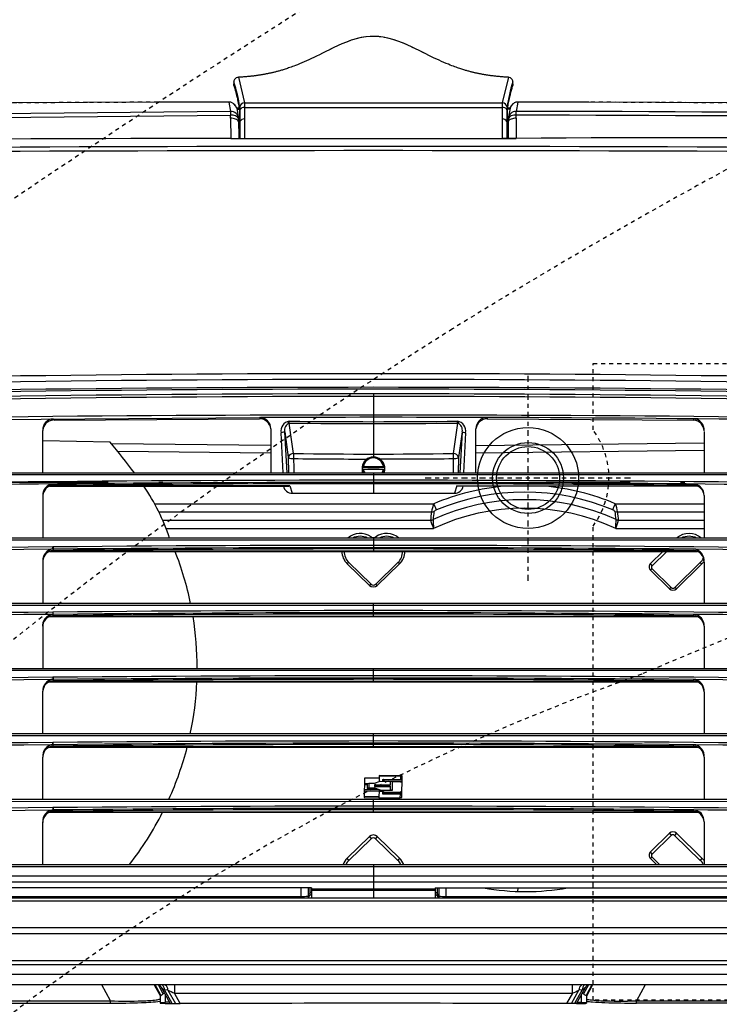
# Model space of a CAD drawing. Units: inches. Extents: x -46 to 827, y 0 to 585.
# Drawn here: x 316 to 334, y 343 to 367 of the extents above; entities that cross this region are included whole.
import ezdxf

# ---------------------------------------------------------------- set-up
doc = ezdxf.new("R2010")
doc.units = ezdxf.units.IN
doc.header["$LTSCALE"] = 5
for name, pattern in [('AXES2', [1.125, 0.75, -0.125, 0.125, -0.125]), ('CACHE', [0.375, 0.25, -0.125]), ('DIVISE', [1.25, 0.5, -0.25, 0, -0.25, 0, -0.25])]:
    doc.linetypes.add(name, pattern=pattern)
for name, color, linetype in [('GE-ANCHORAGE_FLOOR', 222, 'Continuous'), ('GE-ELEC_EQUIPMENT', 232, 'Continuous'), ('GE-EQUIPMENT', 140, 'Continuous'), ('GE-EQUIPMENT_INSERTION', 140, 'Continuous'), ('GE-EQUIPMENT_LIGHT', 141, 'Continuous'), ('GE-EQUIPMENT_OUTLINE', 131, 'CACHE'), ('GE-MM-SCATTER_LINES', 222, 'CACHE')]:
    doc.layers.add(name, color=color, linetype=linetype)
doc.layers.add('GE-DESIGNER_WARNING', color=1, linetype='Continuous', plot=False)

# ---------------------------------------------------------------- blocks, each defined once
blk = doc.blocks.new('*U373')
at = {"layer": 'GE-MM-SCATTER_LINES'}
for points in [[(-1920.48, 1992.19, 0.073402), (-1432.46, 798.17, 0.031382), (-931.72, 0, 0.058993), (-1972.03, -835.04, 0.045015)], [(1413.68, -644.22, 0.012361), (759.53, -108.25, -0.002807), (626.68, 0, 0.047008), (971.83, 450.32, 0.040906), (1231.44, 956.98, 0.041082), (1436.1, 1557.85, 0.088425), (1466.69, 1888.64, 0.156282), (1376.92, 2141.05, 0.144993), (1021.51, 2445.04, 0.092539), (462.61, 2639.68, 0.061247), (0, 2681.81, 0.061247), (-462.61, 2639.68, 0.092539), (-1021.51, 2445.04, 0.144993), (-1376.92, 2141.05, 0.156282), (-1466.69, 1888.64, 0.088425), (-1436.1, 1557.85, 0.041082), (-1231.44, 956.98, 0.040906), (-971.83, 450.32, 0.047008), (-626.68, 0, -0.002807), (-759.53, -108.25, 0.012361), (-1413.68, -644.22, 0.059331)], [(892.6, -393.76, -0.002438), (588.94, -183.01, -0.049751), (386.87, 0, 0.117779), (755.07, 569.2, 0.039275), (939.14, 1115.68, 0.08037), (979.99, 1454.55, 0.169962), (883.36, 1681.18, 0.13336), (627.41, 1830.02, 0.06707), (307.03, 1876.1, -0.006306), (0, 1885.07, -0.006306), (-307.03, 1876.1, 0.06707), (-627.41, 1830.02, 0.13336), (-883.36, 1681.18, 0.169962), (-979.99, 1454.55, 0.08037), (-939.14, 1115.68, 0.039275), (-755.07, 569.2, 0.117779), (-386.87, 0, -0.049751), (-588.94, -183.01, -0.002438), (-892.6, -393.76, 0.031823)]]:
    blk.add_lwpolyline(points, format="xyb", dxfattribs=at)
blk = doc.blocks.new('GE-EUR02516')
blk.add_blockref('*U373', (0, -700))
at = {"layer": 'GE-ANCHORAGE_FLOOR', "color": 83, "linetype": 'AXES2'}
for p, q in [((-878.2, -266.78), (-878.2, -137.63)), ((-813.62, -202.2), (-942.77, -202.2))]:
    blk.add_line(p, q, dxfattribs=at)
at = {"layer": 'GE-ANCHORAGE_FLOOR'}
for radius in [31.75, 22.25, 19.75]:
    blk.add_circle((-878.2, -202.2), radius, dxfattribs=at)
at = {"layer": 'GE-DESIGNER_WARNING', "linetype": 'CACHE'}
blk.add_lwpolyline([(-908.46, -161.4), (-950.2, -161.4), (-950.2, 238.6), (-550.2, 238.6), (-550.2, -161.4), (-847.94, -161.4, 0.330361)], format="xyb", close=True, dxfattribs=at)
at = {"layer": 'GE-EQUIPMENT'}
for p, q in [((-1114.35, -208.58), (-1108.49, -209.65)), ((-1104.14, -209.62), (-1106.1, -209.57)), ((-1104.14, -209.62), (-1091.51, -209.69)), ((-1091.52, -380.01), (-1091.51, -209.69)), ((-1091.51, -209.69), (-1091.52, -218.58)), ((-1129.88, -214.51), (-1113.91, -218.38)), ((-1124.77, -211.57), (-1126.96, -211.68)), ((-1111.59, -215.3), (-1109.67, -215.17)), ((-1111.11, -215.37), (-1109.49, -215.43)), ((-1110.48, -213.46), (-1110.49, -215.08)), ((-1110.49, -215.03), (-1110.48, -213.46)), ((-1110.49, -215.03), (-1109.08, -215.25)), ((-1110.47, -213.46), (-1103.83, -214.66)), ((-1110, -215.41), (-1109.08, -215.25)), ((-1109.93, -213.56), (-1109.94, -215.13)), ((-1109.49, -215.43), (-1091.52, -215.46)), ((-1109.08, -215.25), (-1091.52, -215.25)), ((-1104.4, -214.65), (-1105.51, -214.35)), ((-1103.83, -214.66), (-1104.4, -214.65)), ((-1103.8, -214.66), (-1091.52, -214.74)), ((-1113.91, -218.38), (-1091.52, -218.37)), ((-1113.83, -380.19), (-1113.83, -218.46)), ((-1110.96, -380.21), (-1110.96, -218.46)), ((-1129.88, -384.08), (-1113.91, -380.21)), ((-1113.91, -380.21), (-1091.52, -380.21)), ((-1111.59, -383.28), (-1109.67, -383.41)), ((-1111.11, -383.21), (-1109.49, -383.15)), ((-1110.49, -383.56), (-1109.08, -383.33)), ((-1110, -383.17), (-1109.08, -383.33)), ((-1109.49, -383.15), (-1091.52, -383.12)), ((-1109.08, -383.33), (-1091.52, -383.34)), ((-1091.51, -388.89), (-1091.52, -380)), ((-1126.96, -386.95), (-1124.77, -387.06)), ((-1114.35, -390.01), (-1108.49, -388.94)), ((-1110.49, -383.55), (-1110.48, -385.13)), ((-1110.47, -385.13), (-1103.83, -383.93)), ((-1109.93, -385.03), (-1109.93, -383.46)), ((-1108.49, -388.94), (-1103.11, -921.51)), ((-1104.14, -388.96), (-1106.09, -389.01)), ((-1101, -922), (-1106.09, -389.01)), ((-1104.4, -383.94), (-1105.51, -384.23)), ((-1103.83, -383.93), (-1104.4, -383.94)), ((-1104.14, -388.96), (-1091.51, -388.89)), ((-1103.8, -383.92), (-1091.52, -383.84))]:
    blk.add_line(p, q, dxfattribs=at)
for points in [[(-1113.11, 12.9), (-1113.48, -31.06), (-1113.79, -75.3), (-1114.03, -119.66), (-1114.22, -164.14), (-1114.35, -208.57)], [(-1129.88, -214.56), (-1129.93, -215.45), (-1129.97, -216.05), (-1130, -216.65), (-1130.04, -217.23), (-1130.09, -217.82), (-1130.13, -218.41), (-1130.18, -219), (-1130.23, -219.58), (-1130.28, -220.17), (-1130.33, -220.75), (-1130.39, -221.33), (-1130.45, -221.9), (-1130.51, -222.45), (-1130.57, -222.99), (-1130.63, -223.51), (-1130.69, -224.02), (-1130.75, -224.53), (-1130.82, -225.02), (-1130.88, -225.5), (-1130.94, -225.98), (-1131.01, -226.44), (-1131.08, -226.91), (-1131.14, -227.36), (-1131.21, -227.81), (-1131.28, -228.26), (-1131.35, -228.7), (-1131.43, -229.14), (-1131.5, -229.57), (-1131.57, -230), (-1131.65, -230.42), (-1131.72, -230.84), (-1131.8, -231.25), (-1131.88, -231.67), (-1131.96, -232.08), (-1132.04, -232.48), (-1132.12, -232.89), (-1132.2, -233.3), (-1132.29, -233.7), (-1132.38, -234.11), (-1132.46, -234.52), (-1132.56, -234.93), (-1132.65, -235.34), (-1132.75, -235.76), (-1132.85, -236.18), (-1132.95, -236.61), (-1133.05, -237.04), (-1133.16, -237.48), (-1133.27, -237.92), (-1133.39, -238.38), (-1133.52, -238.85), (-1133.64, -239.33), (-1133.78, -239.82), (-1133.92, -240.34), (-1134.07, -240.86), (-1134.23, -241.41), (-1134.4, -241.97), (-1134.57, -242.54), (-1134.76, -243.14), (-1134.95, -243.76), (-1135.16, -244.41), (-1135.38, -245.08), (-1135.62, -245.78), (-1135.87, -246.51), (-1136.15, -247.28), (-1136.44, -248.1), (-1136.77, -248.98), (-1137.14, -249.95), (-1137.56, -251.02), (-1138.05, -252.24), (-1138.61, -253.61), (-1139.23, -255.06), (-1139.88, -256.54), (-1140.55, -258.04), (-1141.25, -259.56), (-1141.98, -261.11), (-1142.75, -262.72), (-1143.59, -264.44), (-1144.51, -266.31), (-1146.6, -270.53)], [(-1126.96, -211.68), (-1127.13, -211.69), (-1127.35, -211.72), (-1127.63, -211.79), (-1127.99, -211.9), (-1128.43, -212.13), (-1128.96, -212.53), (-1129.47, -213.17), (-1129.8, -214), (-1129.88, -214.56)], [(-1146.6, -270.53), (-1147.76, -272.89), (-1148.97, -275.43), (-1150.21, -278.13), (-1151.43, -280.98), (-1152.58, -283.95), (-1153.61, -287.02), (-1154.45, -290.14), (-1155.05, -293.16), (-1155.41, -295.98), (-1155.56, -298.66), (-1155.51, -301.32), (-1155.26, -304.05), (-1154.78, -306.98), (-1154.04, -310.07), (-1153.1, -313.17), (-1152, -316.19), (-1150.81, -319.08), (-1149.58, -321.84), (-1148.36, -324.45), (-1147.17, -326.9), (-1146.05, -329.17), (-1145.01, -331.27), (-1144.05, -333.21), (-1143.17, -335.01), (-1142.37, -336.67), (-1141.62, -338.24), (-1140.91, -339.77), (-1140.23, -341.27), (-1139.57, -342.76), (-1138.93, -344.24), (-1138.32, -345.67), (-1137.79, -346.99), (-1137.33, -348.15), (-1136.93, -349.18), (-1136.59, -350.11), (-1136.27, -350.96), (-1135.99, -351.76), (-1135.72, -352.52), (-1135.48, -353.24), (-1135.25, -353.94), (-1135.03, -354.6), (-1134.83, -355.24), (-1134.64, -355.85), (-1134.45, -356.45), (-1134.28, -357.02), (-1134.12, -357.58), (-1133.96, -358.12), (-1133.82, -358.64), (-1133.68, -359.15), (-1133.55, -359.64), (-1133.42, -360.12), (-1133.3, -360.59), (-1133.18, -361.05), (-1133.07, -361.49), (-1132.96, -361.93), (-1132.86, -362.37), (-1132.76, -362.8), (-1132.66, -363.22), (-1132.56, -363.64), (-1132.47, -364.06), (-1132.38, -364.47), (-1132.29, -364.89), (-1132.21, -365.3), (-1132.12, -365.71), (-1132.04, -366.13), (-1131.96, -366.54), (-1131.88, -366.96), (-1131.8, -367.38), (-1131.72, -367.8), (-1131.64, -368.22), (-1131.57, -368.65), (-1131.49, -369.09), (-1131.42, -369.53), (-1131.34, -369.97), (-1131.27, -370.42), (-1131.2, -370.87), (-1131.13, -371.33), (-1131.06, -371.8), (-1131, -372.26), (-1130.93, -372.74), (-1130.87, -373.21), (-1130.8, -373.69), (-1130.74, -374.17), (-1130.68, -374.66), (-1130.62, -375.15), (-1130.56, -375.66), (-1130.51, -376.18), (-1130.45, -376.72), (-1130.39, -377.27), (-1130.34, -377.83), (-1130.28, -378.42), (-1130.23, -379.01), (-1130.18, -379.61), (-1130.13, -380.21), (-1130.09, -380.8), (-1130.04, -381.39), (-1130, -381.97), (-1129.97, -382.56), (-1129.93, -383.17), (-1129.9, -383.8), (-1129.88, -384.08)], [(-1129.88, -384.08), (-1129.8, -384.64), (-1129.46, -385.46), (-1128.96, -386.1), (-1128.43, -386.51), (-1127.99, -386.73), (-1127.63, -386.85), (-1127.35, -386.91), (-1127.13, -386.94), (-1126.96, -386.95)], [(-1114.35, -390.01), (-1114.22, -434.41), (-1114.03, -478.88), (-1113.79, -523.24), (-1113.48, -567.49), (-1113.11, -611.48)]]:
    blk.add_lwpolyline(points, dxfattribs=at)
for centre, radius, start, end in [((32183.59, -279.39), 33292.15, 178.963362, 179.879966), ((34211.82, -280.94), 35317.99, 179.01952, 179.884222), ((15288.8, -92.14), 16380.74, 178.656992, 180.411155), ((44046.37, -299.3), 45132.84, 179.249541, 180.750479), ((47516.18, -299.29), 48599.98, 179.302607, 180.697416), ((-1109.35, -208.59), 5, 179.87624, 256.97962), ((-1106.18, -245.31), 35.74, 89.86884, 93.70836), ((-1103.49, -209.67), 5, 179.67803, 266.45564), ((-1097.7, -209.86), 8.4, 177.99527, 200.01044), ((-1095.52, -209.8), 8.62, 178.80149, 200.31227), ((-1098.96, -125.88), 90.31, 251.92836, 262.26535), ((-1110.76, -218.42), 3.07, 96.46789, 179.07156), ((-1108.05, -217.91), 2.86, 120.30164, 189.38604), ((-1102.92, -212.05), 2.76, 194.52439, 251.0435), ((-1104.56, -215.18), 0.556, 345.83907, 72.96758), ((-1100.47, -218.3), 3.3, 120.34026, 181.3531), ((-1100.88, -212.02), 2.84, 195.81449, 249.85194), ((-1102.2, -215.18), 0.602, 341.47649, 55.35605), ((-1098.95, -472.71), 90.31, 97.73465, 108.07164), ((-1110.76, -380.16), 3.07, 180.92844, 263.53211), ((-1108.04, -380.68), 2.86, 170.61396, 239.69836), ((-1104.56, -383.41), 0.556, 287.03242, 14.16093), ((-1100.47, -380.29), 3.3, 178.6469, 239.65974), ((-1102.2, -383.4), 0.602, 304.64395, 18.52351), ((-1109.35, -390), 5, 103.01764, 180.12376), ((-1103.49, -388.91), 5, 93.54436, 180.32197), ((-1106.18, -353.27), 35.74, 266.29164, 270.13116), ((-1097.7, -388.72), 8.4, 159.98956, 182.00473), ((-1102.92, -386.54), 2.76, 108.9565, 165.47561), ((-1095.52, -388.78), 8.62, 159.68773, 181.19851), ((-1100.88, -386.56), 2.84, 110.14806, 164.18551), ((35253.04, -343.85), 36344.57, 180.071006, 180.86163)]:
    blk.add_arc(centre, radius, start, end, dxfattribs=at)
for points, knots in [([(-1110.49, -215.08), (-1111.62, -214.88), (-1113.86, -214.46), (-1116.95, -213.82), (-1119.56, -213.21), (-1121.54, -212.71), (-1122.97, -212.3), (-1123.86, -212.01), (-1124.35, -211.83), (-1124.58, -211.73), (-1124.7, -211.67), (-1124.77, -211.62), (-1124.77, -211.6)], [0.0519324, 0.0519324, 0.0519324, 0.0519324, 0.2743615, 0.4915205, 0.6612087, 0.7905501, 0.885135, 0.9492373, 0.9709893, 0.986418, 0.9958741, 1, 1, 1, 1]), ([(-1124.77, -387.04), (-1124.77, -387.02), (-1124.7, -386.97), (-1124.58, -386.9), (-1124.35, -386.8), (-1123.86, -386.62), (-1122.97, -386.33), (-1121.54, -385.93), (-1119.56, -385.42), (-1116.95, -384.82), (-1113.86, -384.18), (-1111.62, -383.76), (-1110.49, -383.55)], [0, 0, 0, 0, 0.0041294, 0.0135873, 0.0290168, 0.0507695, 0.1148718, 0.2094548, 0.3387939, 0.5084795, 0.7256369, 0.9478709, 0.9478709, 0.9478709, 0.9478709])]:
    blk.add_open_spline(points, degree=3, knots=knots, dxfattribs=at)
at = {"layer": 'GE-EQUIPMENT_LIGHT'}
for p, q in [((-614.62, -762.33), (-614.62, 218.07)), ((-612.59, -816.96), (-612.58, 218.35)), ((-595.7, 216.36), (-595.76, -814.94)), ((-592.02, -814.94), (-592.02, 216.28)), ((-628.18, 206.67), (-628.18, -805.2)), ((-624.57, -805.2), (-624.57, 206.62)), ((-566.63, -804.49), (-566.62, 205.88)), ((-574.88, 202.24), (-574.88, -800.85)), ((-572.7, -800.82), (-572.7, 202.23)), ((-560.11, 203.21), (-559.78, -128.68)), ((-881.42, -562.98), (-881.42, 196.17)), ((-880.3, -794.93), (-880.3, 196.35)), ((-840.43, 196.21), (-840.43, -562.97)), ((-839.28, -794.92), (-839.28, 196.34)), ((-799.45, 196.19), (-799.44, -794.77)), ((-798.26, -794.92), (-798.26, 196.33)), ((-757.23, 196.32), (-757.24, -794.86)), ((-716.21, 196.3), (-716.21, -794.87)), ((-676.48, -562.92), (-676.48, 196.13)), ((-675.1, -794.88), (-675.19, 196.28)), ((-635.49, -562.93), (-635.49, 196.12)), ((-634.16, -794.88), (-634.16, 196.3)), ((-620.83, -260.45), (-620.84, 113.63)), ((-615.31, -253.7), (-615.29, 106.91)), ((-549.79, -134.16), (-549.79, 107.32)), ((-548.38, 107.48), (-548.42, -134.12)), ((-758.46, -562.91), (-758.46, -35.61)), ((-717.47, -35.6), (-717.47, -562.92)), ((-907.33, -91.66), (-881.41, -91.66)), ((-898.71, -234.91), (-900.36, -91.66)), ((-895.52, -91.66), (-893.87, -234.91)), ((-867.16, -91.66), (-840.43, -91.66)), ((-862.07, -147.47), (-862.07, -91.66)), ((-856.92, -145.94), (-856.92, -91.66)), ((-851.62, -145.32), (-851.62, -91.66)), ((-846.47, -147.18), (-846.47, -91.66)), ((-825.37, -91.66), (-799.44, -91.66)), ((-785.05, -91.66), (-758.46, -91.66)), ((-743.82, -91.67), (-717.47, -91.67)), ((-702.85, -91.67), (-676.48, -91.67)), ((-662.3, -91.7), (-635.49, -91.7)), ((-915.39, -227.79), (-914.56, -98.16)), ((-914.56, -98.16), (-915.37, -98.15)), ((-873.22, -246.9), (-873.21, -96.26)), ((-873.07, -95.89), (-873.08, -246.1)), ((-832.25, -96.06), (-832.25, -502.38)), ((-832.12, -502.71), (-832.12, -95.74)), ((-825.03, -94.05), (-824.31, -93)), ((-825.03, -94.05), (-809.42, -110.11)), ((-824.31, -93), (-808.67, -109.09)), ((-791.72, -98.16), (-792.55, -98.16)), ((-791.29, -96.03), (-791.29, -502.4)), ((-791.15, -502.75), (-791.15, -95.7)), ((-750.78, -98.16), (-751.62, -98.16)), ((-750.34, -96), (-750.34, -502.47)), ((-750.2, -502.9), (-750.2, -95.68)), ((-709.84, -98.16), (-710.68, -98.15)), ((-668.89, -98.16), (-669.75, -98.16)), ((-668.42, -95.91), (-668.42, -502.51)), ((-668.28, -502.84), (-668.28, -95.62)), ((-655.06, -109.09), (-639.42, -93)), ((-653.67, -110.15), (-638.04, -94.06)), ((-639.42, -93), (-638.04, -94.06)), ((-808.67, -109.09), (-809.42, -110.11)), ((-655.06, -109.09), (-653.67, -110.15)), ((-832.12, -115.01), (-823.12, -124.3)), ((-821.08, -124.31), (-809.42, -112.31)), ((-820.36, -125.36), (-808.67, -113.33)), ((-809.39, -112.28), (-808.67, -113.33)), ((-655.06, -113.33), (-653.67, -112.27)), ((-655.06, -113.33), (-643.37, -125.36)), ((-642, -124.3), (-653.67, -112.27)), ((-832.12, -117.5), (-824.48, -125.36)), ((-640.01, -124.35), (-635.49, -119.71)), ((-635.49, -121.5), (-639.25, -125.36)), ((-823.12, -124.3), (-824.48, -125.36)), ((-821.08, -124.31), (-820.36, -125.36)), ((-641.99, -124.29), (-643.37, -125.36)), ((-639.97, -124.31), (-639.25, -125.36)), ((-559.78, -128.23), (-559.77, -424.22)), ((-559.78, -128.68), (-549.79, -134.16)), ((-559.77, -161.66), (-552.78, -165.53)), ((-559.77, -162.17), (-553.63, -165.53)), ((-559.77, -164.26), (-554.23, -167.32)), ((-548.16, -171.75), (-558.25, -166.16)), ((-553.63, -165.53), (-548.36, -165.53)), ((-556.72, -168.21), (-548.17, -172.95)), ((-556.72, -168.21), (-556.62, -170.3)), ((-548.17, -174.99), (-556.62, -170.3)), ((-553.46, -168.81), (-548.89, -168.81)), ((-548.89, -171.35), (-548.89, -168.81)), ((-554.74, -424.24), (-554.74, -174.36)), ((-554.74, -174.36), (-548.17, -178)), ((-620.84, -208.71), (-618.54, -208.79)), ((-916.2, -227.79), (-915.39, -227.79)), ((-881.57, -234.9), (-909.09, -234.92)), ((-912.71, -246.49), (-913.87, -246.5)), ((-913.79, -245.67), (-912.66, -246.02)), ((-912.7, -246.49), (-893.57, -249.18)), ((-907.19, -243.59), (-906.63, -241.38)), ((-907.19, -243.59), (-881.51, -244.96)), ((-907.11, -243.57), (-890.98, -245.87)), ((-906.63, -241.38), (-881.42, -242.72)), ((-890.86, -245.91), (-881.41, -246.04)), ((-873.08, -246.1), (-873.22, -246.9)), ((-873.22, -246.9), (-868.62, -248.38)), ((-893.57, -249.18), (-890.37, -249.15)), ((-890.37, -249.15), (-881.42, -249.31)), ((-868.62, -350.2), (-868.62, -248.38)), ((-620.83, -253.72), (-614.62, -253.72)), ((-620.83, -258.26), (-614.62, -258.26)), ((-620.83, -259.35), (-617.29, -259.36)), ((-862.07, -436.61), (-862.07, -261.28)), ((-856.92, -434.01), (-856.92, -262.81)), ((-851.62, -431.56), (-851.62, -263.42)), ((-846.47, -429.44), (-846.47, -261.56)), ((-620.83, -260.45), (-614.62, -260.45)), ((-620.25, -338.12), (-620.25, -260.46)), ((-619.05, -260.47), (-619.05, -338.13)), ((-824.32, -282.87), (-825.04, -283.91)), ((-825.04, -283.91), (-811.49, -297.84)), ((-810.75, -296.84), (-824.32, -282.87)), ((-691.12, -281.27), (-691.25, -295.67)), ((-677.5, -281.39), (-691.12, -281.27)), ((-691.11, -282.27), (-688.9, -282.29)), ((-690.88, -282.27), (-691, -295.67)), ((-688.99, -292.79), (-688.89, -281.29)), ((-688.02, -292.8), (-688.02, -281.3)), ((-687.84, -282.3), (-687.83, -281.3)), ((-687.28, -282.3), (-687.84, -282.3)), ((-687.65, -287.51), (-687.6, -282.3)), ((-687.52, -282.3), (-687.51, -281.3)), ((-687.28, -282.3), (-687.28, -281.3)), ((-681.09, -281.36), (-681.1, -282.36)), ((-681.1, -282.36), (-680.87, -282.36)), ((-680.96, -292.86), (-680.85, -281.36)), ((-679.89, -281.37), (-679.99, -292.87)), ((-679.81, -282.37), (-679.8, -281.37)), ((-677.27, -282.39), (-679.81, -282.37)), ((-679.57, -282.37), (-679.67, -293.37)), ((-677.51, -282.39), (-677.5, -281.39)), ((-677.38, -295.79), (-677.27, -282.39)), ((-639.41, -282.88), (-652.98, -296.84)), ((-651.61, -297.89), (-638.04, -283.93)), ((-639.41, -282.88), (-638.04, -283.93)), ((-687.76, -288.51), (-687.75, -287.51)), ((-687.64, -288.51), (-687.76, -288.51)), ((-687.75, -287.51), (-687.65, -287.51)), ((-687.7, -295.01), (-687.64, -288.51)), ((-687.65, -287.51), (-681.96, -287.55)), ((-685.52, -288.53), (-687.65, -288.51)), ((-685.6, -297.81), (-685.52, -288.53)), ((-684.56, -288.53), (-684.63, -297.82)), ((-682.2, -288.55), (-684.56, -288.53)), ((-684.52, -298.68), (-684.43, -288.54)), ((-682.32, -288.55), (-682.31, -287.55)), ((-682.26, -295.05), (-682.2, -288.55)), ((-681.96, -287.55), (-682.01, -293.55)), ((-885.4, -292.97), (-885.22, -292.2)), ((-885.4, -305.62), (-885.4, -292.97)), ((-883.82, -292.97), (-883.64, -292.2)), ((-883.82, -305.62), (-883.82, -292.97)), ((-691.25, -295.67), (-689.63, -295.68)), ((-689.63, -295.68), (-689.7, -304.98)), ((-689.63, -295.68), (-687.47, -295.7)), ((-688.93, -293.29), (-688.99, -292.79)), ((-688.99, -292.79), (-688.02, -292.8)), ((-687.69, -293.3), (-688.93, -293.29)), ((-688.02, -292.8), (-687.91, -293.3)), ((-686.47, -298.67), (-687.7, -295.01)), ((-683.55, -298.69), (-682.26, -295.05)), ((-682.02, -295.05), (-683.32, -298.69)), ((-682.27, -295.75), (-682.33, -305.04)), ((-682.27, -295.75), (-677.41, -295.79)), ((-682.26, -295.05), (-681.62, -295.05)), ((-682.01, -293.05), (-681.44, -293.05)), ((-682.01, -293.55), (-681.45, -293.56)), ((-681.66, -305.05), (-681.58, -295.75)), ((-681.62, -295.05), (-681.46, -295.75)), ((-681.46, -295.75), (-681.44, -293.05)), ((-679.99, -292.87), (-680.96, -292.86)), ((-680.85, -293.36), (-680.96, -292.86)), ((-679.67, -293.37), (-680.85, -293.36)), ((-679.99, -292.87), (-679.88, -293.37)), ((-678.3, -305.08), (-678.22, -295.78)), ((-677.49, -305.08), (-677.41, -295.79)), ((-677.41, -295.79), (-677.38, -295.79)), ((-931.05, -299.29), (-891.37, -299.29)), ((-881.42, -299.29), (-868.56, -299.29)), ((-841.2, -297.81), (-840.49, -297.32)), ((-841.2, -300.79), (-840.49, -301.28)), ((-840.5, -299.28), (-832.2, -299.29)), ((-811.46, -300.73), (-825.04, -314.7)), ((-824.32, -315.73), (-810.75, -301.77)), ((-810.75, -296.84), (-811.46, -297.87)), ((-811.46, -300.73), (-810.75, -301.77)), ((-791.17, -299.29), (-799.45, -299.29)), ((-750.21, -299.29), (-758.46, -299.26)), ((-709.25, -299.29), (-717.47, -299.29)), ((-686.5, -302.22), (-686.47, -298.67)), ((-686.27, -303.22), (-686.5, -302.22)), ((-686.5, -302.22), (-683.58, -302.24)), ((-686.35, -305.01), (-686.33, -302.94)), ((-684.63, -297.82), (-685.6, -297.81)), ((-685.6, -297.81), (-685.49, -298.68)), ((-685.49, -298.68), (-684.52, -298.68)), ((-684.52, -298.68), (-684.63, -297.82)), ((-683.58, -302.24), (-683.55, -298.69)), ((-683.58, -302.24), (-683.35, -303.24)), ((-683.32, -298.69), (-683.55, -298.69)), ((-682.79, -300.19), (-683.12, -303.24)), ((-683.08, -298.02), (-683.08, -298.69)), ((-683.08, -298.69), (-682.78, -298.7)), ((-682.78, -298.7), (-682.79, -300.19)), ((-668.28, -299.29), (-676.48, -299.29)), ((-652.98, -296.84), (-651.61, -297.89)), ((-652.98, -301.77), (-651.61, -300.72)), ((-639.41, -315.73), (-652.98, -301.77)), ((-651.61, -300.72), (-638.04, -314.68)), ((-635.49, -299.29), (-614.64, -299.29)), ((-885.4, -305.62), (-885.22, -306.38)), ((-883.82, -305.62), (-883.64, -306.38)), ((-689.7, -304.98), (-677.49, -305.08)), ((-686.27, -303.22), (-683.12, -303.24)), ((-685.77, -305.01), (-685.76, -303.22)), ((-685.66, -303.22), (-685.68, -305.01)), ((-825.04, -314.7), (-824.32, -315.73)), ((-638.04, -314.68), (-639.41, -315.73)), ((-620.83, -338.13), (-620.84, -712.21)), ((-620.83, -338.13), (-614.62, -338.13)), ((-620.83, -339.21), (-617.29, -339.22)), ((-620.83, -340.31), (-614.62, -340.31)), ((-620.83, -344.87), (-614.64, -344.9)), ((-615.3, -705.52), (-615.31, -344.89)), ((-912.67, -352.09), (-913.87, -352.16)), ((-893.57, -349.4), (-912.67, -352.09)), ((-893.57, -349.4), (-881.42, -349.27)), ((-873.22, -351.68), (-868.62, -350.2)), ((-873.08, -352.49), (-873.22, -351.68)), ((-873.22, -351.68), (-873.21, -502.34)), ((-873.07, -502.71), (-873.08, -352.49)), ((-912.46, -352.56), (-913.79, -352.91)), ((-907.19, -355), (-891.3, -352.71)), ((-907.11, -355.02), (-881.41, -353.62)), ((-907.11, -355.02), (-906.63, -357.21)), ((-881.42, -355.87), (-906.63, -357.21)), ((-891.3, -352.71), (-881.42, -352.54)), ((-909.1, -363.66), (-881.41, -363.7)), ((-898.71, -363.66), (-899.68, -463.62)), ((-893.87, -363.66), (-894.78, -459.74)), ((-914.62, -569.39), (-916.2, -370.7)), ((-914.56, -499.65), (-915.39, -370.79)), ((-559.77, -424.22), (-559.93, -700.28)), ((-548.16, -425.65), (-556.72, -430.39)), ((-556.62, -428.31), (-548.17, -423.62)), ((-548.17, -420.59), (-554.74, -424.24)), ((-554.25, -431.26), (-559.77, -434.32)), ((-558.4, -432.53), (-548.17, -426.86)), ((-556.62, -428.31), (-556.72, -430.39)), ((-548.89, -429.77), (-553.43, -429.77)), ((-548.89, -427.26), (-548.89, -429.77)), ((-553.73, -433.06), (-559.77, -436.4)), ((-559.77, -436.86), (-552.82, -433.06)), ((-548.36, -433.06), (-553.73, -433.06)), ((-900.8, -464.5), (-901.47, -506.92)), ((-549.79, -464.4), (-559.78, -469.89)), ((-549.79, -705.89), (-549.79, -464.4)), ((-548.38, -706.05), (-548.38, -464.47)), ((-915.37, -500.42), (-914.56, -500.42)), ((-874.42, -500.43), (-873.61, -500.43)), ((-834.92, -500.44), (-832.66, -500.43)), ((-833.48, -500.62), (-834.91, -500.64)), ((-791.72, -500.43), (-793.98, -500.44)), ((-793.98, -500.6), (-792.55, -500.59)), ((-753.03, -500.44), (-750.78, -500.42)), ((-753.03, -500.64), (-751.62, -500.62)), ((-709.84, -500.43), (-712.1, -500.43)), ((-710.69, -500.51), (-712.09, -500.52)), ((-671.16, -500.44), (-668.89, -500.43)), ((-671.14, -500.59), (-669.75, -500.57)), ((-668.97, -569.43), (-669.75, -500.58)), ((-881.42, -506.9), (-908.11, -506.88)), ((-867.16, -506.92), (-840.43, -506.92)), ((-826.2, -506.92), (-799.44, -506.92)), ((-784.4, -506.92), (-758.46, -506.92)), ((-717.47, -506.88), (-744.26, -506.92)), ((-676.48, -506.87), (-702.85, -506.91)), ((-635.5, -506.87), (-662.33, -506.92))]:
    blk.add_line(p, q, dxfattribs=at)
for centre, radius, start, end in [((16131.83, -299.3), 17075.54, 178.300814, 181.699188), ((16147.55, -299.3), 17087.65, 178.302557, 181.697444), ((16056.64, -299.36), 16991.79, 178.293103, 181.706939), ((16066.87, -299.29), 17000.83, 178.294363, 181.705712), ((16136.62, -299.31), 17067.67, 178.299909, 181.69996), ((16149.11, -299.31), 17078.53, 178.300427, 181.699442), ((20785.32, -299.27), 21703.05, 178.692219, 181.307648), ((19727.11, -297.68), 20643.43, 178.629831, 179.806034), ((20826.26, -299.28), 21703.05, 178.692219, 181.307648), ((20093.53, -301.61), 20968.92, 178.640336, 180.731803), ((20867.2, -299.29), 21703.05, 178.692219, 181.307648), ((20908.14, -299.3), 21703.05, 178.692219, 181.307648), ((20949.09, -299.3), 21703.05, 178.692219, 181.307648), ((20990.03, -299.31), 21703.05, 178.692219, 181.307648), ((21030.97, -299.32), 21703.05, 178.692219, 181.307648), ((20138.54, -298.95), 20809.26, 178.66681, 179.447123), ((20352.47, -299.65), 21186.92, 179.2688, 180.729506), ((20320.95, -299.63), 21114.47, 179.266269, 180.732077), ((20191.88, -300.16), 20944.46, 179.259214, 180.736593), ((20230, -299.78), 20941.65, 179.25982, 180.737748), ((-908.42, -98.6), 6.97, 84.28144, 176.27784), ((-907.68, -98.57), 6.9, 90.36795, 176.6167), ((-867.51, -98.58), 6.92, 87.13555, 176.51313), ((-866.67, -98.6), 6.95, 94.07236, 176.3761), ((-826.4, -98.7), 7.11, 81.73167, 175.63808), ((-825.72, -98.61), 6.95, 87.09253, 176.28493), ((-831.97, -100.78), 9.66, 44.14915, 65.18853), ((-832.14, -100.59), 10.9, 44.09434, 55.01636), ((-785.55, -98.67), 7.02, 85.92329, 175.83516), ((-784.77, -98.62), 6.96, 92.2727, 176.17341), ((-744.58, -98.69), 7.05, 83.98653, 175.69964), ((-743.84, -98.63), 6.95, 89.88239, 176.12295), ((-703.62, -98.71), 7.08, 84.1747, 175.47459), ((-702.91, -98.62), 6.94, 89.55594, 176.20224), ((-662.81, -98.65), 6.96, 86.12424, 175.93223), ((-661.97, -98.64), 6.94, 92.9083, 175.98639), ((-631.33, -100.87), 11.28, 125.71112, 135.81504), ((-634.15, -96.66), 4.68, 106.79996, 146.24504), ((19816.68, -299.32), 20691.26, 179.442965, 180.556904), ((-831.65, -101.13), 11.75, 138.44311, 221.5565), ((-831.43, -101.13), 10.19, 152.17067, 207.84487), ((19863.22, -299.32), 20696.86, 179.443116, 180.556753), ((19985.43, -299.67), 20778.13, 179.444309, 180.553591), ((19965.62, -299.32), 20717.37, 179.443666, 180.556174), ((20021.35, -299.32), 20732.16, 179.444063, 180.555806), ((3110787.97, -400.89), 3111497.36, 179.9943849, 180.00187079), ((-6591450.83, -291.55), 6590741.6, 359.998163418, 0.001703011), ((20243.71, -299.22), 20914.43, 179.449179, 180.55164), ((20074.94, -299.32), 20744.81, 179.444402, 180.555467), ((-810.53, -111.21), 1.56, 316.69961, 44.79205), ((-810.87, -111.21), 3.06, 316.10608, 43.89347), ((-652.86, -111.21), 3.06, 136.11421, 223.88636), ((-652.57, -111.21), 1.53, 136.10709, 223.89274), ((-822.42, -123.38), 2.85, 223.80465, 316.19512), ((-822.09, -123.33), 1.41, 223.29079, 315.89558), ((-641.31, -123.38), 2.85, 223.80466, 316.19495), ((-640.97, -123.36), 1.38, 222.46495, 316.42103), ((-872.63, -143.3), 322.97, 357.66186, 1.62104), ((-548.86, -169.7), 35.55, 89.29028, 91.49898), ((-966.92, -137.25), 418.51, 357.71468, 0.42978), ((-727.87, -204.26), 145.73, 157.06136, 175.14464), ((-725.3, -204.37), 139.28, 155.63314, 204.36667), ((-855.17, -161.3), 15.46, 96.51063, 116.53187), ((-476.19, 758.08), 984.34, 246.9195, 247.16625), ((-724.8, -204.37), 134.44, 154.82475, 205.17515), ((-855.13, -149.94), 3.15, 128.53061, 164.83043), ((-861.66, -146.19), 4.74, 344.17343, 2.86002), ((-809.62, -533.98), 389.4, 96.27273, 97.00213), ((-840.9, -260.78), 115.96, 95.30502, 97.94124), ((-856.76, -145.54), 4.79, 343.3982, 2.19915), ((-855.58, -276.26), 129.4, 85.96001, 88.4883), ((-856.66, -145.04), 5.05, 338.72184, 356.85754), ((-864.02, -187.61), 44.07, 66.52735, 73.65678), ((-726.99, -204.37), 142.34, 157.0964, 202.84115), ((-762.68, -145.41), 214.11, 355.61787, 357.71633), ((-635.46, -152.92), 85.61, 353.61424, 357.62235), ((-556.31, -162.44), 4.21, 214.66979, 243.79378), ((-556.66, -164.22), 4, 218.81001, 269.04996), ((-562.75, -171.22), 6.73, 26.49752, 49.7379), ((-555.67, -165.4), 2.39, 306.84222, 334.00361), ((-553.82, -165.92), 0.435, 354.76601, 63.97945), ((-554.75, -165.86), 1.37, 334.59069, 356.1196), ((-564.51, -161.32), 14.17, 342.71707, 355.42794), ((-609.36, -157.1), 60.34, 351.97515, 355.56668), ((-616.89, -163.09), 68.24, 355.18992, 357.95706), ((-550.77, -166.44), 2.58, 355.12144, 20.66289), ((-643.5, -170), 95.36, 358.95161, 2.01342), ((-556.56, -166.36), 3.94, 215.62213, 269.19271), ((-577.7, -182.51), 24.37, 19.54406, 30.08309), ((-552.57, -169.66), 2.87, 125.36482, 144.89564), ((73938.65, -299.68), 74486.92, 179.9015963, 180.0930095), ((-767.25, -203.77), 148.8, 349.78993, 10.22042), ((-556.52, -447.23), 272.88, 89.62633, 90.68276), ((-727.86, -204.48), 145.73, 184.7787, 202.93812), ((18864.24, -297.84), 19780.55, 179.797095, 180.209493), ((-909.31, -227.99), 6.9, 178.37779, 272.02428), ((-908.23, -227.82), 7.15, 179.77901, 263.11772), ((-907.66, -247.6), 6.31, 80.62604, 169.97201), ((-5759.67, -299.25), 4846.09, 359.37522, 0.62388), ((-908.35, -248.07), 4.63, 75.45533, 160.03286), ((-5720.56, -299.26), 4808.15, 359.37139, 0.62889), ((-890.42, -248.98), 3.16, 100.22597, 183.66028), ((-896.41, -248.57), 6.07, 354.54312, 26.46751), ((-874.19, -248.29), 5.57, 358.99529, 78.50415), ((-4629.19, -299.29), 3735.95, 359.23139, 0.76848), ((-3887.73, -283.65), 2997.55, 359.7808, 0.65939), ((-476.19, -1166.82), 984.34, 112.83375, 113.0805), ((-855.13, -258.8), 3.15, 195.16957, 231.46939), ((-614.36, -261.97), 3.92, 108.60494, 157.34493), ((-613.34, -261.82), 3.59, 110.97084, 157.64926), ((-637.27, -254.47), 21.97, 350.07882, 1.97104), ((-855.17, -247.44), 15.46, 243.46813, 263.48937), ((-809.62, 125.23), 389.4, 262.99787, 263.72727), ((-861.66, -262.56), 4.74, 357.13998, 15.82657), ((-840.9, -147.96), 115.96, 262.05876, 264.69498), ((-855.58, -132.48), 129.4, 271.5117, 274.03999), ((-856.76, -263.21), 4.79, 357.80085, 16.6018), ((-856.66, -263.7), 5.05, 3.14246, 21.27816), ((-864.02, -221.13), 44.07, 286.34322, 293.47265), ((-831.64, -291), 11.74, 138.82725, 215.46588), ((-832.24, -290.52), 11.01, 43.98378, 89.35222), ((-831.89, -290.52), 9.52, 44.20436, 91.36397), ((-631.39, -290.66), 11.18, 111.56054, 135.83533), ((-631.07, -290.68), 9.7, 117.1804, 135.91032), ((-831.33, -291), 10.26, 153.19743, 206.5844), ((-884.21, -299.29), 7.16, 98.15109, 261.84878), ((-884.41, -299.29), 6.4, 98.93486, 261.06501), ((-883.91, -309.51), 17.35, 88.90805, 94.33207), ((-1017.9, -299.29), 133.06, 356.94505, 3.05482), ((-884.82, -299.29), 6.4, 57.91074, 81.06501), ((-883.27, -298.99), 6.81, 74.22012, 92.65077), ((-884.68, -299.29), 7.19, 62.97045, 81.19618), ((-831.64, -307.61), 11.74, 144.54304, 221.17608), ((-843.3, -299.3), 2.57, 324.55266, 35.84621), ((-812.98, -299.3), 2.08, 316.66378, 43.33856), ((-813.31, -299.3), 3.56, 316.13195, 43.86761), ((-650.42, -299.3), 3.56, 136.13393, 223.86626), ((-650.14, -299.3), 2.04, 135.96495, 223.89204), ((-14785.11, -231.32), 13895.23, 359.513227, 359.702487), ((-884.43, -300.07), 6.36, 262.86236, 277.1375), ((-884.82, -299.29), 6.4, 278.93486, 302.08906), ((-884.68, -299.29), 7.19, 277.7386, 297.02935), ((-883.24, -299.62), 6.78, 266.62219, 285.64975), ((-831.33, -307.61), 10.26, 153.45079, 206.76666), ((-831.89, -308.09), 9.52, 268.35738, 315.81465), ((-631.01, -307.84), 9.81, 224.25096, 242.76318), ((-832.24, -308.08), 11.01, 270.64731, 316.01683), ((-631.39, -307.95), 11.17, 224.15877, 248.44144), ((-614.47, -336.71), 3.79, 201.91723, 251.97473), ((-613.34, -336.77), 3.59, 202.34521, 249.08002), ((-637.49, -344.17), 22.19, 358.15391, 10.01202), ((-907.88, -351.28), 6.05, 188.35322, 281.90446), ((-908.22, -350.38), 4.77, 200.02595, 283.52801), ((-890.24, -349.55), 3.33, 177.48935, 251.51958), ((-896.49, -349.98), 6.15, 333.63411, 5.72886), ((-874.19, -350.3), 5.57, 281.49575, 1.00465), ((-909.1, -370.77), 7.11, 89.90871, 179.19556), ((-908.3, -370.76), 7.1, 96.32356, 179.54438), ((-758.67, -610.57), 200.7, 101.72286, 111.46784), ((-758.89, -609.63), 199.73, 89.94209, 99.29689), ((-758.97, -609.82), 199.93, 78.01878, 87.48511), ((-759.31, -611.02), 201.18, 65.6884, 75.58725), ((-558.6, 1044934.25), 1045358.47, 269.99993573, 270.00021162), ((-579.35, -415.35), 26.17, 330.30128, 340.13821), ((-789.29, -423.72), 241.13, 357.77857, 0.74187), ((-798.94, -552.43), 131.85, 108.34434, 124.21325), ((-760.65, -613.75), 204.22, 52.20014, 63.10347), ((-556.62, -434.47), 4.08, 91.47764, 140.61292), ((-556.56, -432.26), 3.95, 90.79294, 144.28237), ((-556.45, -436.03), 4.01, 119.09757, 145.81061), ((-563.13, -427.09), 7.2, 311.04177, 332.80181), ((-552.58, -428.93), 2.86, 215.42139, 234.26955), ((-555.68, -433.14), 2.37, 25.09865, 52.88031), ((-553.86, -432.61), 0.467, 285.95798, 329.49722), ((-554.79, -432.71), 1.38, 3.67918, 24.22151), ((-553.91, -432.65), 0.497, 336.42882, 4.01675), ((-617.44, -435.19), 68.76, 1.80404, 4.51967), ((-562.91, -436.78), 12.52, 5.06357, 17.2587), ((-638.79, -446.24), 88.97, 1.15041, 6.82248), ((-691.26, -449.48), 142.6, 1.80711, 6.61277), ((-921.19, -455.25), 371.52, 358.58849, 1.66522), ((-1036.39, -463.36), 488.01, 359.8723, 2.15783), ((2471.03, -4717.41), 5427.38, 128.14786, 128.40838), ((-549.85, -486.22), 21.82, 86.23781, 89.84117), ((-908.42, -499.97), 6.96, 183.74257, 272.337), ((-907.72, -500.04), 6.86, 183.225, 266.49687), ((-867.49, -499.99), 6.94, 183.6442, 272.70687), ((-866.75, -500.02), 6.87, 183.37319, 266.78298), ((-826.57, -499.95), 6.94, 185.53289, 273.33225), ((-825.71, -499.97), 6.97, 183.75878, 265.99904), ((-785.43, -499.84), 7.16, 186.01711, 278.27905), ((-784.76, -499.96), 6.97, 183.84714, 273.03205), ((-744.68, -499.92), 6.98, 185.82842, 273.68558), ((-743.91, -500.01), 6.88, 183.49651, 267.32812), ((-703.59, -499.81), 7.14, 185.60981, 275.89498), ((-702.92, -499.96), 6.93, 183.89371, 267.15949), ((-662.69, -499.84), 7.09, 185.97183, 272.9583), ((-661.92, -499.92), 6.99, 184.15523, 270.33007)]:
    blk.add_arc(centre, radius, start, end, dxfattribs=at)
at = {"layer": 'GE-EQUIPMENT_OUTLINE'}
for p, q in [((-1124.77, -211.57), (-1126.96, -211.68)), ((-1110.48, -213.46), (-1110.49, -215.08)), ((-1126.96, -386.95), (-1124.77, -387.06)), ((-1110.49, -383.55), (-1110.48, -385.13))]:
    blk.add_line(p, q, dxfattribs=at)
for points in [[(-1113.11, 12.9), (-1113.48, -31.06), (-1113.79, -75.3), (-1114.03, -119.66), (-1114.22, -164.14), (-1114.35, -208.57)], [(-1129.88, -214.56), (-1129.93, -215.45), (-1129.97, -216.05), (-1130, -216.65), (-1130.04, -217.23), (-1130.09, -217.82), (-1130.13, -218.41), (-1130.18, -219), (-1130.23, -219.58), (-1130.28, -220.17), (-1130.33, -220.75), (-1130.39, -221.33), (-1130.45, -221.9), (-1130.51, -222.45), (-1130.57, -222.99), (-1130.63, -223.51), (-1130.69, -224.02), (-1130.75, -224.53), (-1130.82, -225.02), (-1130.88, -225.5), (-1130.94, -225.98), (-1131.01, -226.44), (-1131.08, -226.91), (-1131.14, -227.36), (-1131.21, -227.81), (-1131.28, -228.26), (-1131.35, -228.7), (-1131.43, -229.14), (-1131.5, -229.57), (-1131.57, -230), (-1131.65, -230.42), (-1131.72, -230.84), (-1131.8, -231.25), (-1131.88, -231.67), (-1131.96, -232.08), (-1132.04, -232.48), (-1132.12, -232.89), (-1132.2, -233.3), (-1132.29, -233.7), (-1132.38, -234.11), (-1132.46, -234.52), (-1132.56, -234.93), (-1132.65, -235.34), (-1132.75, -235.76), (-1132.85, -236.18), (-1132.95, -236.61), (-1133.05, -237.04), (-1133.16, -237.48), (-1133.27, -237.92), (-1133.39, -238.38), (-1133.52, -238.85), (-1133.64, -239.33), (-1133.78, -239.82), (-1133.92, -240.34), (-1134.07, -240.86), (-1134.23, -241.41), (-1134.4, -241.97), (-1134.57, -242.54), (-1134.76, -243.14), (-1134.95, -243.76), (-1135.16, -244.41), (-1135.38, -245.08), (-1135.62, -245.78), (-1135.87, -246.51), (-1136.15, -247.28), (-1136.44, -248.1), (-1136.77, -248.98), (-1137.14, -249.95), (-1137.56, -251.02), (-1138.05, -252.24), (-1138.61, -253.61), (-1139.23, -255.06), (-1139.88, -256.54), (-1140.55, -258.04), (-1141.25, -259.56), (-1141.98, -261.11), (-1142.75, -262.72), (-1143.59, -264.44), (-1144.51, -266.31), (-1146.6, -270.53)], [(-1126.96, -211.68), (-1127.13, -211.69), (-1127.35, -211.72), (-1127.63, -211.79), (-1127.99, -211.9), (-1128.43, -212.13), (-1128.96, -212.53), (-1129.47, -213.17), (-1129.8, -214), (-1129.88, -214.56)], [(-1146.6, -270.53), (-1147.76, -272.89), (-1148.97, -275.43), (-1150.21, -278.13), (-1151.43, -280.98), (-1152.58, -283.95), (-1153.61, -287.02), (-1154.45, -290.14), (-1155.05, -293.16), (-1155.41, -295.98), (-1155.56, -298.66), (-1155.51, -301.32), (-1155.26, -304.05), (-1154.78, -306.98), (-1154.04, -310.07), (-1153.1, -313.17), (-1152, -316.19), (-1150.81, -319.08), (-1149.58, -321.84), (-1148.36, -324.45), (-1147.17, -326.9), (-1146.05, -329.17), (-1145.01, -331.27), (-1144.05, -333.21), (-1143.17, -335.01), (-1142.37, -336.67), (-1141.62, -338.24), (-1140.91, -339.77), (-1140.23, -341.27), (-1139.57, -342.76), (-1138.93, -344.24), (-1138.32, -345.67), (-1137.79, -346.99), (-1137.33, -348.15), (-1136.93, -349.18), (-1136.59, -350.11), (-1136.27, -350.96), (-1135.99, -351.76), (-1135.72, -352.52), (-1135.48, -353.24), (-1135.25, -353.94), (-1135.03, -354.6), (-1134.83, -355.24), (-1134.64, -355.85), (-1134.45, -356.45), (-1134.28, -357.02), (-1134.12, -357.58), (-1133.96, -358.12), (-1133.82, -358.64), (-1133.68, -359.15), (-1133.55, -359.64), (-1133.42, -360.12), (-1133.3, -360.59), (-1133.18, -361.05), (-1133.07, -361.49), (-1132.96, -361.93), (-1132.86, -362.37), (-1132.76, -362.8), (-1132.66, -363.22), (-1132.56, -363.64), (-1132.47, -364.06), (-1132.38, -364.47), (-1132.29, -364.89), (-1132.21, -365.3), (-1132.12, -365.71), (-1132.04, -366.13), (-1131.96, -366.54), (-1131.88, -366.96), (-1131.8, -367.38), (-1131.72, -367.8), (-1131.64, -368.22), (-1131.57, -368.65), (-1131.49, -369.09), (-1131.42, -369.53), (-1131.34, -369.97), (-1131.27, -370.42), (-1131.2, -370.87), (-1131.13, -371.33), (-1131.06, -371.8), (-1131, -372.26), (-1130.93, -372.74), (-1130.87, -373.21), (-1130.8, -373.69), (-1130.74, -374.17), (-1130.68, -374.66), (-1130.62, -375.15), (-1130.56, -375.66), (-1130.51, -376.18), (-1130.45, -376.72), (-1130.39, -377.27), (-1130.34, -377.83), (-1130.28, -378.42), (-1130.23, -379.01), (-1130.18, -379.61), (-1130.13, -380.21), (-1130.09, -380.8), (-1130.04, -381.39), (-1130, -381.97), (-1129.97, -382.56), (-1129.93, -383.17), (-1129.9, -383.8), (-1129.88, -384.08)], [(-1129.88, -384.08), (-1129.8, -384.64), (-1129.46, -385.46), (-1128.96, -386.1), (-1128.43, -386.51), (-1127.99, -386.73), (-1127.63, -386.85), (-1127.35, -386.91), (-1127.13, -386.94), (-1126.96, -386.95)], [(-1114.35, -390.01), (-1114.22, -434.41), (-1114.03, -478.88), (-1113.79, -523.24), (-1113.48, -567.49), (-1113.11, -611.48)]]:
    blk.add_lwpolyline(points, dxfattribs=at)
for centre, start, end in [((-1109.35, -208.59), 179.87624, 256.97962), ((-1109.35, -390), 103.01764, 180.12376)]:
    blk.add_arc(centre, 5, start, end, dxfattribs=at)
for points, knots in [([(-1110.49, -215.08), (-1111.62, -214.88), (-1113.86, -214.46), (-1116.95, -213.82), (-1119.56, -213.21), (-1121.54, -212.71), (-1122.97, -212.3), (-1123.86, -212.01), (-1124.35, -211.83), (-1124.58, -211.73), (-1124.7, -211.67), (-1124.77, -211.62), (-1124.77, -211.6)], [0.0519324, 0.0519324, 0.0519324, 0.0519324, 0.2743615, 0.4915205, 0.6612087, 0.7905501, 0.885135, 0.9492373, 0.9709893, 0.986418, 0.9958741, 1, 1, 1, 1]), ([(-1124.77, -387.04), (-1124.77, -387.02), (-1124.7, -386.97), (-1124.58, -386.9), (-1124.35, -386.8), (-1123.86, -386.62), (-1122.97, -386.33), (-1121.54, -385.93), (-1119.56, -385.42), (-1116.95, -384.82), (-1113.86, -384.18), (-1111.62, -383.76), (-1110.49, -383.55)], [0, 0, 0, 0, 0.0041294, 0.0135873, 0.0290168, 0.0507695, 0.1148718, 0.2094548, 0.3387939, 0.5084795, 0.7256369, 0.9478709, 0.9478709, 0.9478709, 0.9478709])]:
    blk.add_open_spline(points, degree=3, knots=knots, dxfattribs=at)

msp = doc.modelspace()

# ---------------------------------------------------------------- block references
at = {"layer": 'GE-EQUIPMENT_INSERTION', "xscale": 0.03937007874015748, "yscale": 0.03937007874015748, "zscale": 0.03937007874015748, "rotation": 270}
msp.add_blockref('GE-EUR02516', (337.008, 321.135), dxfattribs=at)

# ---------------------------------------------------------------- next in the draw order: linework, layer by layer
at = {"layer": 'GE-ELEC_EQUIPMENT', "linetype": 'DIVISE'}
msp.add_lwpolyline([(338.019, 355.602), (135.577, 355.602, 0.414214), (123.577, 343.602), (123.577, 290.945, -0.414214), (111.577, 278.945), (92.097, 278.945)], format="xyb", dxfattribs=at)

doc.saveas('drawing.dxf')
